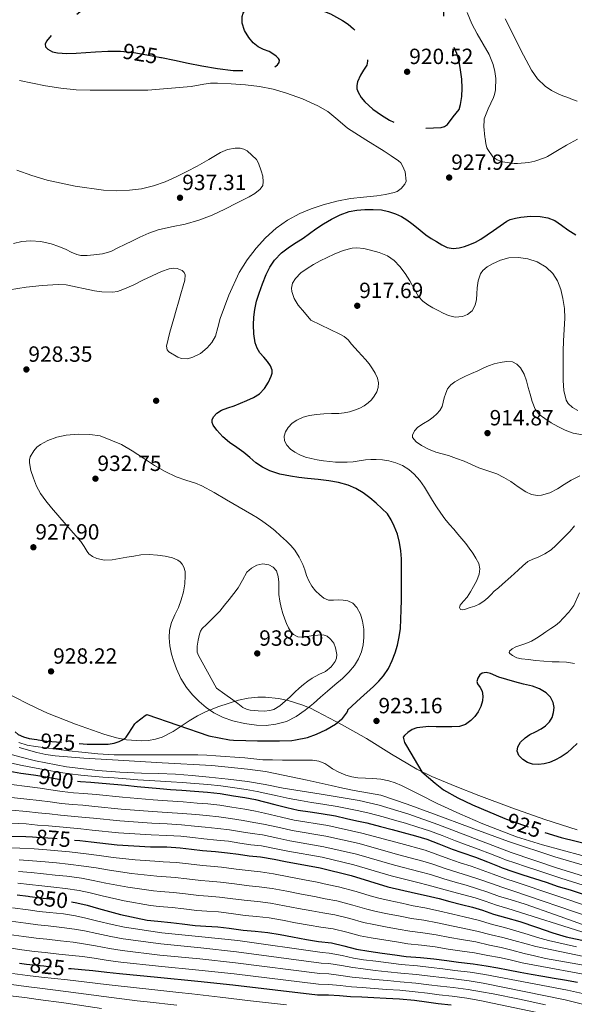
# Model space of a CAD drawing. Extents: x 559618 to 566467, y 747406 to 752095.
# Drawn here: x 561628 to 561899, y 747887 to 748367 of the extents above; entities that cross this region are included whole.
import ezdxf
from ezdxf.enums import TextEntityAlignment as Align

# ---------------------------------------------------------------- set-up
doc = ezdxf.new("R2010")
doc.units = 0
doc.header["$MEASUREMENT"] = 0
for name, pattern in [('DGN Style 2', [40.23712, 24.142272, -16.094848]), ('DGN Style 3', [56.331968, 40.23712, -16.094848]), ('DGN Style 5', [28.165984, 12.071136, -16.094848])]:
    doc.linetypes.add(name, pattern=pattern)
for name, color, linetype in [('Nivel 17', 7, 'Continuous'), ('Nivel 22', 7, 'Continuous'), ('Nivel 35', 7, 'Continuous'), ('Nivel 4', 7, 'Continuous'), ('Nivel 41', 7, 'Continuous'), ('Nivel 5', 7, 'Continuous'), ('Nivel 57', 7, 'Continuous'), ('Nivel 7', 7, 'Continuous')]:
    doc.layers.add(name, color=color, linetype=linetype)
doc.styles.add('Style-arial', font='arial.shx', dxfattribs={"bigfont": 'arialbig.shx'})
doc.styles.add('Style-ariali', font='ariali.shx', dxfattribs={"bigfont": 'arialibig.shx'})

# ---------------------------------------------------------------- blocks, each defined once
blk = doc.blocks.new('5PATER')
at = {"layer": 'Nivel 7', "linetype": 'Continuous', "lineweight": 0}
h = blk.add_hatch(color=53, dxfattribs=at)
edge = h.paths.add_edge_path()
edge.add_ellipse((0, 0), major_axis=(-1.1, -1.11), ratio=0.999422, start_angle=0, end_angle=360)
blk = doc.blocks.new('5PERFI_1')
at = {"layer": 'Nivel 17', "linetype": 'Continuous', "lineweight": 0}
h = blk.add_hatch(color=7, dxfattribs=at)
edge = h.paths.add_edge_path()
edge.add_arc((0, 0), 1.56, 315, 675)
blk = doc.blocks.new('5PERFI')
at = {"layer": 'Nivel 17', "color": 7, "linetype": 'Continuous', "lineweight": 0}
blk.add_blockref('5PERFI_1', (0, 0), dxfattribs=at)

msp = doc.modelspace()

# ---------------------------------------------------------------- linework, layer by layer
at = {"layer": 'Nivel 22', "color": 30, "linetype": 'DGN Style 2', "lineweight": 30, "elevation": 925, "flags": 128}
msp.add_lwpolyline([(561677.114, 748351.801), (561677.562, 748351.799), (561684.022, 748351.213), (561690.426, 748350.135), (561697.148, 748348.779), (561697.472, 748348.713)], dxfattribs=at)
at = {"layer": 'Nivel 22', "color": 30, "linetype": 'DGN Style 5', "lineweight": 30, "flags": 128}
for points, elevation in [([(561636.842, 748016.186), (561637.346, 748016.103), (561641.626, 748015.399), (561650.746, 748014.919), (561656.25, 748014.327), (561657.356, 748014.261)], 925), ([(561636.248, 747998.808), (561641.21, 747998.007), (561646.602, 747997.031), (561652.474, 747996.247), (561656.617, 747995.899)], 900), ([(561864.958, 747977.696), (561865.741, 747977.365), (561882.73, 747971.367), (561884.381, 747970.873)], 925), ([(561634.622, 747968.741), (561636.634, 747968.599), (561642.154, 747968.263), (561647.45, 747967.863), (561652.538, 747967.399), (561655.149, 747967.175)], 875), ([(561634.622, 747968.741), (561634.622, 747968.741)], 875), ([(561655.149, 747967.175), (561655.149, 747967.175)], 875), ([(561633.327, 747939.73), (561638.33, 747939.031), (561644.458, 747938.359), (561650.154, 747937.767), (561653.722, 747937.094)], 850), ([(561631.75, 747906.763), (561634.954, 747906.391), (561640.202, 747905.831), (561646.826, 747905.095), (561652.228, 747904.638)], 825)]:
    msp.add_lwpolyline(points, dxfattribs=dict(at, elevation=elevation))
at = {"layer": 'Nivel 35', "color": 92, "linetype": 'DGN Style 3', "lineweight": 0}
msp.add_polyline3d([(561621.719, 748039.14, 926.286), (561631.716, 748033.974, 928.605), (561636.819, 748031.508, 929.55), (561642.011, 748029.14, 930.066), (561655.569, 748023.678, 930.373), (561669.403, 748018.868, 930.29), (561675.629, 748017.098, 930.127), (561680.441, 748016.163, 929.938), (561687.672, 748015.622, 929.651), (561691.212, 748015.827, 929.546), (561694.651, 748016.404, 929.49), (561697.896, 748017.43, 929.595), (561703.245, 748020.196, 930.256), (561711.003, 748025.396, 931.687), (561715.011, 748027.865, 932.271), (561719.259, 748029.876, 932.562), (561725.555, 748032.273, 932.492), (561735.068, 748035.368, 931.767), (561739.817, 748036.402, 931.211), (561744.539, 748036.916, 930.578), (561748.166, 748036.935, 929.878), (561754.53, 748036.305, 933.009), (561758.51, 748035.477, 935), (561759.291, 748035.314, 935.305), (561766.368, 748033.061, 933.175), (561769.269, 748031.86, 930), (561769.859, 748031.615, 929.092), (561773.307, 748029.972, 923.666), (561785.534, 748023.471, 924.589), (561797.403, 748016.692, 925.65), (561809.622, 748009.099, 926.49), (561822.011, 748001.812, 927.122), (561829.39, 747998.225, 927.046), (561840.727, 747993.436, 926.322), (561852.219, 747988.98, 925.842), (561868.275, 747982.968, 926.123), (561884.443, 747977.172, 926.45), (561900.223, 747972.176, 926.336)], dxfattribs=at)
at = {"layer": 'Nivel 4', "color": 30, "linetype": 'DGN Style 3', "lineweight": 30, "elevation": 925, "flags": 128}
for points in [[(561589.45, 748514.423), (561586.066, 748515.185), (561582.682, 748515.399), (561579.896, 748515.332), (561577.114, 748514.567), (561574.452, 748512.907), (561572.122, 748510.983), (561569.663, 748508.841), (561567.306, 748506.615), (561565.312, 748503.971), (561563.242, 748501.383), (561560.397, 748499.207), (561557.338, 748497.335), (561554.008, 748495.404), (561550.538, 748493.815), (561547.515, 748492.809), (561544.49, 748491.815), (561541.271, 748490.74), (561538.058, 748489.639), (561537.181, 748488.978), (561536.387, 748487.301), (561536.376, 748486.478), (561536.714, 748485.863), (561539.472, 748483.825), (561542.586, 748482.135), (561546.618, 748480.464), (561550.602, 748478.727), (561554.2, 748476.903), (561557.77, 748475.015), (561561.671, 748472.863), (561564.061, 748471.36), (561569.563, 748468.003), (561575.066, 748464.647), (561578.215, 748462.288), (561581.178, 748459.655), (561584.212, 748456.876), (561587.034, 748453.815), (561589.101, 748450.373), (561590.474, 748446.567), (561591.335, 748442.886), (561591.45, 748439.207), (561590.722, 748435.683), (561589.306, 748432.231), (561587.621, 748429.129), (561585.402, 748426.519), (561582.664, 748424.371), (561579.866, 748422.343), (561576.93, 748420.389), (561573.978, 748418.327), (561571.575, 748415.897), (561570.754, 748414.534), (561570.426, 748413.223), (561570.757, 748412.074), (561572.237, 748410.416), (561574.266, 748409.031), (561576.081, 748408.473), (561578.865, 748408.892), (561581.498, 748410.007), (561585.548, 748412.036), (561589.626, 748414.007), (561593.966, 748415.877), (561598.346, 748417.671), (561602.794, 748419.262), (561607.322, 748420.663), (561613.428, 748422.147), (561619.61, 748423.127), (561625.455, 748423.457), (561631.306, 748423.063), (561637.134, 748422.003), (561642.89, 748420.439), (561648.955, 748418.295), (561654.762, 748415.415), (561657.113, 748413.828), (561660.2, 748411.023), (561663.034, 748407.751), (561665.312, 748404.635), (561668.041, 748399.761), (561669.994, 748394.631), (561670.523, 748392.015), (561670.447, 748387.923), (561669.306, 748383.975), (561666.812, 748379.315), (561665.251, 748377.227), (561663.402, 748375.367), (561659.846, 748372.443), (561656.202, 748369.687), (561652.81, 748367.324), (561649.418, 748364.951), (561646.496, 748362.379), (561643.786, 748359.527), (561641.506, 748356.787), (561640.86, 748355.318), (561641.066, 748354.007), (561642.114, 748352.859), (561644.333, 748351.576), (561646.826, 748350.967), (561651.349, 748350.737), (561655.866, 748350.855), (561660.585, 748351.22), (561665.306, 748351.559), (561671.433, 748351.831)], [(561836.89, 748316.119), (561839.772, 748319.787), (561842.654, 748323.456), (561843.21, 748325.863), (561843.862, 748329.836), (561844.154, 748333.815), (561843.941, 748338.287), (561843.322, 748342.759), (561842.56, 748346.805), (561841.45, 748350.759), (561839.89, 748354.348), (561838.298, 748357.911), (561837.311, 748360.687), (561836.41, 748363.511), (561835.591, 748366.565), (561835.13, 748369.655), (561835.351, 748372.573), (561835.77, 748375.495), (561835.97, 748377.543), (561835.61, 748379.591), (561835.016, 748380.391), (561833.748, 748381.131), (561832.314, 748381.479), (561829.965, 748381.624), (561827.658, 748381.255), (561825.072, 748380.402), (561822.522, 748379.447), (561819.99, 748378.227), (561817.434, 748377.079), (561814.007, 748376.622), (561810.57, 748377.223), (561806.895, 748378.389), (561803.226, 748379.575), (561799.786, 748380.703), (561796.346, 748381.831), (561793.377, 748382.749), (561790.41, 748383.687), (561782.96, 748386.92), (561777.674, 748389.974), (561762.522, 748400.583), (561750.84, 748409.305), (561739.642, 748418.663), (561734.426, 748423.919), (561729.722, 748429.783), (561727.308, 748433.848), (561725.674, 748438.183), (561725.069, 748442.43), (561725.313, 748444.578), (561726.01, 748446.599), (561727.831, 748449.789), (561729.994, 748452.743), (561732.082, 748455.155), (561734.186, 748457.591), (561735.956, 748459.867), (561737.226, 748462.183), (561737.153, 748463.196), (561735.908, 748464.662), (561734.106, 748465.879), (561732.69, 748466.316), (561730.537, 748466.011), (561728.442, 748465.335), (561725.807, 748464.382), (561723.146, 748463.511), (561719.447, 748463.038), (561715.754, 748463.335), (561712.801, 748464.365), (561709.834, 748465.431), (561707.319, 748465.994), (561704.778, 748466.311), (561701.4, 748466.3), (561698.026, 748466.023), (561695.123, 748465.638), (561692.234, 748465.175), (561688.706, 748464.327), (561685.162, 748463.543), (561681.638, 748463.34), (561678.106, 748463.447), (561674.075, 748463.665), (561670.058, 748464.215), (561665.783, 748465.416), (561661.626, 748466.983), (561657.4, 748468.688), (561653.37, 748470.791), (561648.766, 748474.039), (561644.41, 748477.575), (561641.02, 748480.506), (561637.626, 748483.431), (561634.108, 748486.33), (561630.538, 748489.175), (561626.073, 748492.337), (561621.322, 748495.063), (561617.897, 748496.179), (561614.458, 748497.255), (561609.487, 748499.873), (561604.666, 748502.791), (561601.494, 748504.958), (561598.442, 748507.271), (561596.171, 748509.582), (561593.898, 748511.943), (561591.804, 748513.385), (561589.45, 748514.423)], [(561697.472, 748348.713), (561703.866, 748347.415), (561710.538, 748346.047), (561717.21, 748344.679), (561724.793, 748343.377), (561732.442, 748342.503), (561737.383, 748342.35), (561742.33, 748342.439), (561746.775, 748342.214), (561748.993, 748342.394), (561751.21, 748343.207), (561754.005, 748345.194), (561754.914, 748346.323), (561755.098, 748347.399), (561754.647, 748348.216), (561753.361, 748349.434), (561751.802, 748350.615), (561750.017, 748351.67), (561747.278, 748352.721), (561744.666, 748353.991), (561742.193, 748355.991), (561740.026, 748358.471), (561738.052, 748361.911), (561736.938, 748365.479), (561736.893, 748368.764), (561737.389, 748370.433), (561739.651, 748373.749), (561741.971, 748375.636), (561744.682, 748376.759), (561748.644, 748377.458), (561754.668, 748377.493), (561760.57, 748376.519), (561770.33, 748373.779), (561779.914, 748370.039), (561785.794, 748366.881), (561788.519, 748364.972), (561791.162, 748362.727), (561793.134, 748360.583), (561795.4, 748357.041), (561797.114, 748353.175), (561798.017, 748349.11), (561797.979, 748347.052), (561797.562, 748345.111), (561796.08, 748342.64), (561794.458, 748340.167), (561793.155, 748336.85), (561792.792, 748335.152), (561792.826, 748333.511), (561793.348, 748331.794), (561794.784, 748329.347), (561796.73, 748327.095), (561800.603, 748323.579), (561804.762, 748320.599), (561808.676, 748318.253), (561812.826, 748316.343), (561817.092, 748315.104), (561821.434, 748314.439), (561825.774, 748314.277), (561830.122, 748314.487), (561833.837, 748314.681), (561835.553, 748315.117), (561836.89, 748316.119)], [(561671.433, 748351.831), (561677.114, 748351.801)]]:
    msp.add_lwpolyline(points, dxfattribs=at)
at = {"layer": 'Nivel 4', "color": 30, "linetype": 'Continuous', "lineweight": 30, "flags": 128}
for points, elevation in [([(561744.122, 748207.082), (561743.21, 748209.671), (561742.498, 748214.077), (561742.346, 748218.487), (561742.504, 748222.216), (561742.986, 748225.943), (561743.918, 748229.958), (561745.082, 748233.895), (561746.688, 748238.453), (561748.506, 748242.935), (561750.3, 748246.609), (561752.602, 748250.023), (561756.011, 748253.56), (561759.882, 748256.519), (561763.249, 748258.59), (561766.586, 748260.679), (561769.653, 748262.953), (561772.73, 748265.223), (561776.509, 748267.658), (561780.41, 748269.927), (561784.575, 748272.046), (561788.986, 748273.639), (561792.829, 748274.34), (561796.698, 748274.615), (561800.699, 748274.72), (561804.698, 748274.471), (561808.23, 748273.734), (561811.658, 748272.503), (561814.521, 748271.195), (561817.178, 748269.575), (561819.517, 748267.802), (561821.818, 748265.991), (561826.426, 748262.231), (561828.968, 748260.556), (561831.594, 748258.999), (561834.114, 748257.506), (561836.73, 748256.151), (561839.631, 748255.595), (561842.602, 748255.975), (561845.226, 748256.632), (561847.802, 748257.543), (561850.609, 748258.756), (561853.258, 748260.215), (561856.347, 748262.325), (561859.418, 748264.455), (561862.638, 748266.749), (561865.898, 748269.031), (561867.474, 748269.834), (561870.062, 748270.499), (561872.73, 748270.887), (561877.442, 748271.33), (561882.154, 748271.223), (561885.808, 748270.639), (561889.306, 748269.271), (561892.508, 748266.977), (561895.61, 748264.679), (561899.543, 748262.386)], 925), ([(561657.356, 748014.261), (561661.338, 748014.023), (561666.362, 748013.991), (561671.594, 748014.055), (561674.474, 748014.487), (561676.97, 748015.255), (561678.554, 748016.007), (561679.93, 748016.983), (561680.378, 748017.463), (561681.322, 748018.807), (561681.626, 748019.383), (561684.57, 748023.831), (561685.354, 748024.631), (561689.53, 748028.023), (561690.314, 748028.375), (561720.618, 748018.023), (561730.746, 748016.039), (561732.666, 748015.959), (561738.602, 748015.687), (561744.346, 748015.655), (561749.354, 748015.639), (561755.05, 748015.575), (561761.13, 748015.735), (561762.906, 748016.039), (561768.682, 748017.255), (561773.082, 748018.807), (561777.61, 748020.999), (561782.378, 748023.767), (561785.354, 748026.087), (561785.802, 748026.551), (561787.738, 748029.143), (561788.298, 748030.263), (561788.41, 748030.759), (561794.618, 748036.439), (561800.826, 748042.119), (561803.398, 748044.639), (561805.802, 748047.351), (561808.151, 748050.877), (561809.994, 748054.711), (561811.493, 748058.441), (561812.634, 748062.279), (561813.462, 748066.333), (561813.962, 748070.423), (561814.244, 748074.949), (561814.426, 748079.479), (561814.549, 748084.191), (561814.602, 748088.903), (561814.579, 748092.775), (561814.554, 748096.647), (561814.538, 748100.463), (561814.522, 748104.279), (561814.247, 748108.273), (561813.61, 748112.247), (561812.533, 748116.313), (561811.018, 748120.263), (561809.561, 748123.369), (561807.642, 748126.199), (561805.014, 748128.925), (561802.202, 748131.431), (561799.066, 748134.064), (561795.786, 748136.535), (561792.261, 748138.623), (561788.474, 748140.183), (561783.866, 748141.529), (561779.178, 748142.391), (561773.937, 748142.943), (561768.698, 748143.495), (561764.52, 748144.022), (561760.346, 748144.599), (561755.273, 748145.586), (561750.314, 748147.175), (561746.789, 748148.96), (561743.562, 748151.223), (561740.59, 748153.745), (561737.626, 748156.247), (561734.177, 748158.661), (561730.698, 748161.063), (561727.452, 748163.859), (561724.442, 748167.031), (561722.694, 748169.529), (561722.217, 748170.87), (561722.234, 748172.119), (561722.871, 748173.498), (561724.58, 748175.413), (561726.778, 748176.775), (561729.847, 748177.914), (561732.906, 748179.015), (561736.037, 748180.252), (561739.162, 748181.511), (561742.314, 748182.966), (561745.322, 748184.807), (561747.783, 748187.382), (561749.658, 748190.551), (561751.045, 748193.444), (561751.424, 748194.904), (561751.434, 748196.327), (561750.637, 748198.491), (561749.274, 748200.567), (561747.352, 748202.632), (561745.498, 748204.695), (561744.122, 748207.082)], 925), ([(561900.17, 748014.295), (561897.716, 748012.01), (561895.258, 748009.767), (561892.36, 748007.827), (561889.274, 748006.135), (561886.712, 748005.076), (561884.074, 748004.327), (561881.269, 748004.012), (561878.442, 748004.279), (561875.944, 748005.033), (561873.594, 748006.535), (561871.773, 748008.44), (561870.842, 748010.519), (561871.197, 748012.728), (561872.554, 748014.871), (561874.733, 748017.017), (561877.13, 748018.711), (561879.829, 748020.043), (561882.522, 748021.383), (561884.696, 748022.924), (561886.634, 748024.871), (561887.936, 748027.038), (561888.666, 748029.367), (561888.88, 748031.822), (561888.378, 748034.279), (561887.084, 748036.885), (561885.066, 748039.015), (561881.813, 748040.972), (561878.362, 748042.231), (561874.064, 748043.244), (561869.786, 748044.295), (561865.863, 748045.483), (561861.946, 748046.695), (561857.893, 748048.426), (561855.848, 748048.938), (561853.818, 748048.551), (561852.772, 748047.8), (561851.658, 748046.231), (561851.194, 748044.567), (561851.532, 748043.393), (561852.885, 748041.633), (561853.882, 748039.815), (561854.163, 748037.455), (561853.978, 748035.031), (561853.121, 748032.378), (561851.866, 748029.815), (561850.332, 748027.489), (561848.394, 748025.447), (561845.764, 748023.564)], 925), ([(561835.178, 748022.423), (561831.49, 748022.475), (561827.802, 748022.519), (561824.932, 748022.341), (561822.074, 748021.879), (561819.722, 748021.072), (561817.53, 748019.591), (561815.921, 748018.157), (561815.403, 748017.382), (561815.99, 748014.84), (561816.938, 748013.143), (561820.65, 748006.847), (561824.362, 748000.551), (561827.618, 747997.743), (561830.874, 747994.935), (561835.075, 747991.765), (561841.952, 747987.816), (561849.162, 747984.375), (561864.958, 747977.696)], 925), ([(561845.764, 748023.564), (561842.842, 748022.647), (561839.01, 748022.458), (561835.178, 748022.423)], 925), ([(561626.17, 748019.927), (561627.745, 748018.696), (561630.32, 748017.473), (561633.066, 748016.807), (561636.842, 748016.186)], 925), ([(561623.626, 748000.759), (561628.986, 747999.863), (561635.066, 747998.999), (561636.248, 747998.808)], 900), ([(561656.617, 747995.899), (561657.994, 747995.783), (561663.13, 747995.431), (561668.65, 747994.919), (561674.266, 747994.471), (561679.978, 747993.911), (561685.722, 747993.287), (561691.274, 747992.791), (561696.65, 747992.311), (561701.93, 747991.815), (561707.418, 747991.495), (561713.546, 747991.047), (561719.946, 747990.647), (561726.09, 747989.927), (561732.65, 747988.855), (561738.218, 747987.927), (561743.338, 747986.951), (561752.778, 747984.567), (561758.698, 747983.143), (561764.154, 747981.847), (561769.946, 747980.951), (561775.418, 747980.135), (561782.298, 747978.951), (561787.786, 747977.735), (561792.682, 747976.631), (561797.706, 747975.575), (561804.266, 747973.751), (561810.042, 747972.327), (561815.29, 747970.919), (561821.306, 747969.271), (561826.906, 747967.607), (561832.794, 747965.367), (561839.162, 747962.711), (561843.93, 747961.095), (561850.602, 747958.823), (561856.458, 747956.535), (561862.154, 747954.295), (561863.562, 747953.719), (561868.858, 747951.895), (561873.738, 747950.295), (561879.29, 747948.503), (561884.97, 747946.615), (561890.826, 747944.615), (561896.794, 747942.903), (561907.386, 747939.415)], 900), ([(561624.41, 747969.159), (561631.418, 747968.967), (561634.622, 747968.741)], 875), ([(561884.381, 747970.873), (561892.361, 747968.488), (561906.919, 747964.916)], 925), ([(561655.149, 747967.175), (561657.754, 747966.951), (561663.178, 747966.359), (561675.946, 747964.903), (561692.186, 747963.991), (561700.058, 747963.863), (561706.682, 747963.463), (561712.186, 747962.775), (561717.578, 747962.167), (561723.898, 747961.575), (561729.674, 747961.031), (561735.002, 747960.279), (561740.234, 747959.527), (561745.722, 747959.015), (561752.474, 747957.863), (561757.994, 747956.711), (561774.858, 747953.655), (561789.93, 747949.895), (561807.85, 747944.471), (561821.274, 747941.351), (561826.474, 747940.199), (561832.874, 747938.663), (561838.042, 747937.255), (561843.77, 747935.831), (561849.194, 747934.439), (561854.01, 747933.015), (561859.386, 747931.143), (561865.162, 747929.543), (561872.266, 747927.463), (561880.306, 747924.719), (561888.346, 747921.975), (561894.793, 747920.033), (561904.686, 747917.915)], 875), ([(561627.146, 747940.535), (561632.49, 747939.847), (561633.327, 747939.73)], 850), ([(561653.722, 747937.094), (561656.266, 747936.615), (561661.29, 747935.415), (561666.81, 747933.815), (561677.626, 747930.919), (561690.602, 747928.135), (561695.69, 747927.655), (561702.01, 747927.031), (561707.578, 747926.423), (561713.93, 747925.639), (561719.146, 747925.239), (561724.922, 747924.871), (561730.554, 747924.199), (561737.274, 747923.287), (561743.21, 747922.759), (561749.338, 747922.167), (561755.386, 747921.239), (561761.338, 747919.975), (561768.138, 747918.711), (561774.138, 747917.799), (561780.442, 747917.031), (561786.41, 747915.687), (561792.65, 747914.103), (561798.602, 747912.999), (561805.098, 747912.135), (561811.226, 747911.287), (561816.81, 747910.519), (561823.802, 747909.911), (561830.33, 747909.271), (561836.618, 747908.455), (561842.314, 747907.735), (561849.466, 747906.919), (561855.818, 747905.927), (561861.514, 747904.999), (561866.458, 747904.007), (561872.346, 747902.743), (561877.77, 747901.815), (561883.338, 747900.919), (561888.874, 747899.943), (561894.042, 747899.031), (561900.266, 747897.927)], 850), ([(561628.346, 747907.159), (561631.75, 747906.763)], 825), ([(561652.228, 747904.638), (561653.45, 747904.535), (561658.538, 747904.119), (561664.058, 747903.543), (561670.826, 747902.759), (561677.13, 747902.103), (561695.626, 747900.327), (561715.178, 747898.487), (561732.378, 747896.647), (561773.514, 747891.831), (561779.018, 747891.783), (561784.33, 747891.431), (561789.738, 747891.015), (561795.146, 747890.743), (561801.002, 747890.423), (561807.114, 747890.055), (561813.514, 747889.735), (561820.826, 747889.111), (561826.666, 747888.295), (561832.378, 747887.511), (561838.794, 747886.855)], 825)]:
    msp.add_lwpolyline(points, dxfattribs=dict(at, elevation=elevation))
at = {"layer": 'Nivel 5', "color": 30, "linetype": 'Continuous', "lineweight": 0, "flags": 128}
for points, elevation in [([(561846.49, 748370.679), (561848.746, 748365.239), (561851.354, 748360.279), (561854.314, 748355.351), (561857.226, 748350.167), (561859.178, 748345.367), (561860.026, 748341.975), (561860.442, 748338.519), (561860.394, 748333.143), (561860.218, 748331.959), (561859.738, 748330.263), (561859.29, 748329.223), (561856.714, 748323.815), (561854.89, 748318.935), (561854.778, 748318.215), (561854.698, 748315.207), (561855.13, 748309.911), (561855.306, 748309.207), (561855.594, 748306.759), (561856.17, 748304.743), (561856.554, 748303.943), (561859.098, 748300.295), (561859.626, 748299.863), (561861.178, 748298.903), (561863.002, 748298.151), (561863.818, 748297.927), (561869.45, 748297.095), (561871.13, 748297.063), (561876.554, 748297.495), (561879.578, 748298.151), (561884.762, 748300.007), (561885.674, 748300.487), (561890.634, 748303.383), (561894.954, 748306.103), (561900.33, 748308.951)], 930), ([(561865.095, 748367.648), (561867.738, 748362.295), (561872.656, 748352.412), (561877.818, 748342.631), (561880.745, 748338.386), (561884.522, 748334.775), (561887.57, 748332.68), (561890.842, 748331.079), (561893.185, 748330.155), (561895.53, 748329.239), (561897.866, 748328.335), (561900.202, 748327.431)], 935), ([(561709.034, 748242.839), (561708.837, 748240.167), (561708.106, 748237.511), (561707.011, 748233.483), (561705.882, 748229.463), (561704.71, 748225.51), (561703.53, 748221.559), (561701.525, 748214.791), (561699.914, 748208.007), (561700.242, 748206.294), (561701.175, 748205.182), (561705.418, 748202.631), (561707.269, 748202.004), (561710.145, 748201.902), (561712.874, 748202.647), (561716.492, 748204.53), (561719.77, 748207.159), (561722.133, 748209.851), (561723.818, 748212.871), (561725.015, 748217.204), (561726.154, 748221.527), (561730.385, 748232.913), (561735.45, 748244.023), (561739.234, 748250.087), (561743.642, 748255.735), (561748.289, 748260.914), (561753.45, 748265.591), (561758.981, 748269.467), (561764.922, 748272.631), (561770.551, 748275.013), (561776.33, 748276.951), (561782.962, 748278.711), (561789.674, 748280.023), (561796.069, 748280.739), (561802.474, 748281.367), (561806.687, 748281.985), (561810.874, 748282.871), (561812.413, 748283.455), (561814.42, 748284.92), (561816.074, 748286.935), (561816.739, 748288.415), (561816.346, 748293.095), (561815.055, 748296.017), (561814.174, 748297.343), (561813.034, 748298.423), (561809.562, 748300.79), (561806.058, 748303.063), (561797.161, 748308.696), (561788.282, 748314.343), (561783.427, 748318.346), (561778.538, 748322.375), (561773.777, 748325.163), (561766.306, 748328.59), (561758.522, 748331.367), (561751.946, 748333.299), (561745.258, 748334.679), (561738.401, 748335.484), (561731.53, 748335.927), (561724.799, 748336.236), (561721.441, 748336.175), (561718.122, 748335.767), (561712.002, 748334.591), (561690.826, 748332.791), (561680.218, 748332.791), (561669.61, 748332.791), (561662.778, 748332.861), (561655.946, 748333.063), (561648.438, 748333.79), (561640.97, 748335.015), (561628.319, 748337.566)], 930), ([(561625.354, 748258.039), (561629.525, 748258.978), (561633.706, 748259.335), (561638.736, 748259.1), (561643.754, 748257.975), (561647.432, 748256.609), (561650.986, 748255.127), (561653.56, 748253.88), (561656.186, 748252.695), (561658.224, 748252.213), (561661.378, 748252.157), (561664.522, 748252.487), (561668.758, 748253.025), (561672.842, 748254.231), (561676.283, 748255.948), (561679.69, 748257.671), (561683.34, 748259.433), (561687.002, 748261.175), (561691.393, 748263.083), (561695.898, 748264.711), (561702.448, 748266.212), (561709.034, 748267.575), (561715.658, 748269.532), (561722.154, 748271.911), (561728.376, 748274.833), (561734.49, 748277.975), (561740.212, 748280.879), (561742.981, 748282.538), (561745.658, 748284.551), (561746.875, 748286.417), (561747.146, 748288.125), (561746.865, 748290.87), (561746.186, 748293.447), (561744.826, 748297.172), (561743.822, 748298.959), (561739.348, 748303.297), (561737.692, 748304.105), (561735.946, 748304.519), (561733.507, 748304.569), (561729.753, 748303.899), (561726.218, 748302.439), (561720.544, 748299.061), (561714.874, 748295.751), (561709.808, 748293.107), (561704.682, 748290.551), (561699.249, 748288.168), (561693.626, 748286.167), (561687.812, 748284.773), (561681.914, 748284.039), (561675.552, 748283.746), (561669.194, 748284.055), (561655.432, 748285.971), (561641.818, 748289.015), (561634.323, 748291.271), (561626.954, 748293.863)], 935), ([(561770.314, 748220.695), (561767.202, 748224.367), (561764.09, 748228.039), (561762.187, 748231.215), (561761.098, 748234.695), (561760.955, 748236.286), (561761.446, 748238.758), (561762.778, 748241.079), (561765.53, 748243.791), (561768.554, 748245.879), (561771.658, 748247.804), (561774.826, 748249.607), (561778.23, 748251.302), (561781.706, 748252.887), (561786.052, 748254.612), (561790.506, 748255.783), (561792.721, 748255.955), (561796.1, 748255.604), (561799.466, 748254.887), (561803.688, 748253.776), (561807.738, 748252.039), (561811.012, 748249.75), (561813.722, 748246.887), (561816.238, 748243.413), (561818.57, 748239.847), (561820.679, 748236.023), (561822.89, 748232.231), (561824.905, 748229.987), (561827.338, 748228.199), (561829.82, 748226.765), (561832.346, 748225.415), (561834.871, 748224.152), (561837.434, 748222.983), (561840.762, 748222.221), (561844.186, 748222.471), (561846.742, 748223.417), (561848.922, 748225.319), (561850.385, 748227.947), (561851.034, 748230.727), (561851.213, 748233.583), (561851.37, 748236.439), (561851.874, 748239.891), (561853.05, 748243.255), (561854.169, 748244.839), (561856.326, 748246.645), (561858.842, 748248.119), (561862.821, 748249.963), (561866.922, 748251.079), (561871.493, 748251.327), (561876.074, 748250.631), (561880.732, 748249.066), (561885.066, 748246.487), (561888.259, 748243.464), (561890.57, 748239.831), (561892.223, 748235.609), (561893.242, 748231.255), (561893.939, 748226.443), (561894.17, 748221.623), (561893.811, 748216.098), (561893.482, 748210.567), (561893.389, 748205.631), (561893.322, 748200.695), (561893.322, 748196.007), (561893.37, 748191.319), (561893.615, 748186.472), (561894.778, 748181.671), (561895.735, 748180.015), (561897.85, 748178.12), (561900.426, 748176.711)], 920), ([(561623.392, 748235.507), (561631.61, 748236.759), (561639.354, 748237.619), (561647.098, 748238.135), (561651.056, 748237.995), (561664.945, 748235.026), (561668.409, 748234.455), (561673.586, 748234.342), (561676.163, 748234.758), (561678.73, 748235.575), (561683.718, 748237.814), (561688.49, 748240.135), (561693.05, 748242.319), (561697.61, 748244.503), (561701.333, 748245.775), (561703.275, 748246.029), (561705.178, 748245.943), (561707.623, 748244.906), (561708.565, 748243.97), (561709.034, 748242.839)], 930), ([(561876.122, 748102.999), (561873.719, 748100.881), (561871.338, 748098.743), (561869.562, 748097.151), (561867.786, 748095.559), (561863.754, 748091.911), (561861.76, 748090.2), (561859.754, 748088.503), (561858.176, 748086.919), (561856.618, 748085.303), (561854.643, 748083.653), (561852.458, 748082.263), (561850.276, 748081.338), (561848.042, 748080.599), (561845.686, 748079.766), (561844.492, 748079.543), (561843.338, 748079.655), (561842.821, 748080.544), (561843.066, 748081.687), (561844.8, 748083.64), (561846.522, 748085.671), (561848.128, 748088.186), (561849.674, 748090.775), (561851.198, 748093.737), (561852.426, 748096.791), (561852.774, 748099.434), (561852.138, 748102.055), (561850.801, 748104.661), (561849.242, 748107.127), (561847.56, 748109.536), (561845.802, 748111.879), (561843.947, 748114.142), (561842.058, 748116.375), (561839.952, 748118.74), (561837.85, 748121.111), (561835.665, 748123.814), (561833.626, 748126.631), (561831.602, 748129.708), (561829.642, 748132.823), (561827.713, 748136.067), (561825.786, 748139.319), (561823.429, 748142.563), (561820.714, 748145.575), (561818.068, 748147.931), (561815.05, 748149.815), (561811.804, 748151.175), (561808.426, 748152.039), (561805.335, 748152.526), (561802.234, 748152.743), (561799.576, 748152.715), (561796.922, 748152.535), (561793.94, 748152.099), (561790.954, 748151.671), (561788.01, 748151.447), (561785.066, 748151.399), (561782.289, 748151.534), (561779.514, 748151.783), (561776.436, 748152.159), (561773.37, 748152.615), (561770.498, 748153.186), (561767.658, 748153.943), (561765.032, 748154.986), (561762.522, 748156.359), (561760.398, 748157.824), (561758.554, 748159.799), (561757.479, 748161.92), (561757.29, 748164.071), (561757.952, 748166.282), (561759.29, 748168.423), (561761.219, 748170.489), (561763.466, 748172.007), (561766.512, 748173.349), (561769.674, 748174.199), (561773.163, 748174.738), (561776.666, 748175.079), (561780.323, 748175.145), (561783.978, 748175.239), (561786.572, 748175.571), (561789.146, 748176.087), (561791.678, 748176.782), (561794.138, 748177.735), (561796.294, 748178.933), (561798.282, 748180.423), (561799.88, 748181.932), (561801.274, 748183.671), (561802.443, 748185.746), (561803.162, 748187.943), (561803.374, 748190.208), (561802.89, 748192.439), (561801.74, 748194.814), (561800.346, 748197.047), (561798.713, 748199.353), (561796.954, 748201.543), (561795.16, 748203.448), (561793.37, 748205.351), (561791.728, 748207.204), (561790.09, 748209.063), (561788.458, 748211.044), (561786.554, 748212.679), (561784.426, 748213.823), (561770.314, 748220.695)], 920), ([(561901.373, 748144.786), (561897.146, 748142.679), (561893.878, 748140.572), (561890.586, 748138.391), (561886.755, 748136.556), (561882.81, 748135.431), (561880.896, 748135.297), (561877.95, 748135.776), (561875.13, 748136.967), (561871.422, 748139.51), (561867.818, 748142.023), (561864.444, 748143.969), (561860.954, 748145.703), (561856.561, 748147.233), (561852.17, 748148.743), (561848.606, 748150.316), (561845.034, 748151.879), (561841.284, 748153.337), (561837.498, 748154.695), (561834.42, 748155.564), (561831.322, 748156.391), (561827.71, 748157.797), (561824.202, 748159.623), (561821.717, 748161.374), (561819.962, 748163.479), (561819.822, 748164.701), (561820.792, 748166.771), (561822.458, 748168.535), (561825.287, 748170.27), (561828.058, 748171.927), (561829.93, 748173.419), (561831.722, 748175.047), (561833.187, 748176.687), (561834.266, 748178.567), (561834.858, 748180.688), (561835.37, 748182.823), (561836.08, 748185.065), (561837.002, 748187.255), (561838.497, 748189.206), (561840.474, 748190.679), (561843.057, 748192.146), (561845.706, 748193.447), (561848.684, 748194.75), (561851.658, 748196.055), (561854.262, 748197.277), (561856.874, 748198.503), (561859.707, 748199.45), (561862.618, 748200.119), (561865.634, 748200.574), (561868.666, 748200.327), (561870.82, 748199.28), (561872.506, 748197.463), (561874.249, 748194.35), (561875.45, 748191.095), (561876.31, 748187.887), (561877.162, 748184.679), (561878.26, 748180.967), (561879.69, 748177.335), (561881.709, 748174.744), (561884.362, 748172.711), (561887.47, 748170.679), (561890.698, 748168.871), (561894.34, 748167.062), (561898.138, 748165.687), (561902.767, 748164.715)], 915), ([(561743.77, 748023.223), (561748.52, 748023.135), (561753.274, 748023.703), (561758.426, 748025.069), (561763.226, 748027.415), (561767.595, 748030.488), (561771.674, 748033.831), (561775.033, 748036.843), (561778.394, 748039.847), (561782.045, 748042.953), (561785.706, 748046.055), (561788.781, 748049.074), (561791.594, 748052.407), (561793.626, 748055.537), (561795.082, 748058.999), (561795.909, 748062.484), (561796.234, 748065.991), (561796.149, 748069.997), (561795.578, 748074.007), (561794.564, 748077.403), (561792.746, 748080.583), (561790.767, 748082.654), (561788.314, 748083.879), (561786.013, 748084.261), (561783.706, 748084.391), (561781.321, 748084.22), (561778.938, 748084.231), (561776.713, 748085.226), (561774.746, 748086.823), (561772.631, 748088.785), (561770.858, 748090.999), (561769.421, 748093.582), (561768.234, 748096.263), (561767.337, 748098.94), (561766.41, 748101.607), (561764.645, 748105.167), (561762.458, 748108.503), (561760.541, 748110.857), (561758.442, 748113.031), (561755.623, 748115.63), (561752.714, 748118.119), (561749.908, 748120.372), (561747.002, 748122.487), (561744.281, 748124.253), (561741.514, 748125.943), (561735.368, 748129.561), (561729.21, 748133.159), (561723.219, 748136.618), (561717.178, 748139.991), (561714.175, 748141.306), (561709.433, 748142.736), (561704.762, 748144.359), (561699.379, 748146.932), (561694.154, 748149.815), (561688.684, 748153.359), (561683.242, 748156.951), (561678, 748160.085), (561667.642, 748164.343), (561662.682, 748164.951), (561656.843, 748165.115), (561651.002, 748164.615), (561646.531, 748163.603), (561642.17, 748161.975), (561638.479, 748160.037), (561636.831, 748158.731), (561635.274, 748157.031), (561633.586, 748154.119), (561633.207, 748152.631), (561633.178, 748151.127), (561633.881, 748147.376), (561635.114, 748143.639), (561636.605, 748139.822), (561638.49, 748136.247), (561641.139, 748132.589), (561643.994, 748129.127), (561651.138, 748120.983), (561658.282, 748112.839), (561659.778, 748110.335), (561661.274, 748107.831), (561662.171, 748106.702), (561663.964, 748105.413), (561666.058, 748104.535), (561669.75, 748103.729), (561673.434, 748103.831), (561677.05, 748104.463), (561680.666, 748105.095), (561684.073, 748105.678), (561687.482, 748106.247), (561691.542, 748106.435), (561695.626, 748106.151), (561699.252, 748105.665), (561702.842, 748104.791), (561705.476, 748103.751), (561706.641, 748102.922), (561707.674, 748101.767), (561708.461, 748100.351), (561708.998, 748098.189), (561709.066, 748095.991), (561708.872, 748092.133), (561708.25, 748088.295), (561707.151, 748084.402)], 930), ([(561898.788, 748120.456), (561896.698, 748117.767), (561894.381, 748115.402), (561892.026, 748113.079), (561889.773, 748110.826), (561887.434, 748108.647), (561884.383, 748106.744), (561881.098, 748105.223), (561878.516, 748104.254), (561876.122, 748102.999)], 920), ([(561724.426, 748041.223), (561719.97, 748049.191), (561715.514, 748057.159), (561714.915, 748058.901), (561714.897, 748061.768), (561715.37, 748064.631), (561716.01, 748067.662), (561716.568, 748069.089), (561717.434, 748070.343), (561719.489, 748072.4), (561721.546, 748074.407), (561723.745, 748076.623), (561725.898, 748078.887), (561728.256, 748081.687), (561730.538, 748084.551), (561732.771, 748087.379), (561734.97, 748090.231), (561737.073, 748093.953), (561739.194, 748097.767), (561741.388, 748099.842), (561744.042, 748101.287), (561746.905, 748101.921), (561749.802, 748101.431), (561751.983, 748100.306), (561753.594, 748098.455), (561754.461, 748095.701), (561754.73, 748092.903), (561754.728, 748089.915), (561754.81, 748086.935), (561755.251, 748083.731), (561755.898, 748080.551), (561756.673, 748077.707), (561757.578, 748074.903), (561758.403, 748072.799), (561759.37, 748070.743), (561760.393, 748069.004), (561761.882, 748067.495), (561763.97, 748066.374), (561766.154, 748066.119), (561768.704, 748066.485), (561771.258, 748066.887), (561773.784, 748067.158), (561776.314, 748067.255), (561778.212, 748066.64), (561779.914, 748065.239), (561781.468, 748063.222), (561782.426, 748061.015), (561783.018, 748057.65), (561782.834, 748055.941), (561782.218, 748054.343), (561780.175, 748051.604), (561777.53, 748049.479), (561774.216, 748047.868), (561770.986, 748046.215), (561768.831, 748044.715), (561766.762, 748043.095), (561764.611, 748041.206), (561762.49, 748039.287), (561760.191, 748037.095), (561757.898, 748034.887), (561755.256, 748032.704), (561752.218, 748030.935), (561750.36, 748030.308), (561747.507, 748030.016), (561744.666, 748030.167), (561740.831, 748030.575), (561738.97, 748031.059), (561737.258, 748031.927), (561734.752, 748033.751), (561732.298, 748035.575), (561728.362, 748038.399), (561724.426, 748041.223)], 935), ([(561898.79, 748053.245), (561894.874, 748054.023), (561891.432, 748054.046), (561887.994, 748054.087), (561883.938, 748054.435), (561879.882, 748054.807), (561876.424, 748055.174), (561872.97, 748055.591), (561870.742, 748056.104), (561868.586, 748057.127), (561867.395, 748058.151), (561867.053, 748058.737), (561867.098, 748059.239), (561868.431, 748060.466), (561870.234, 748061.447), (561872.708, 748062.273), (561875.146, 748063.095), (561877.832, 748064.26), (561880.394, 748065.655), (561882.635, 748067.165), (561884.874, 748068.679), (561887.259, 748070.293), (561889.642, 748071.911), (561891.584, 748073.538), (561893.37, 748075.367), (561896.122, 748078.337), (561898.506, 748081.591), (561901.35, 748087.723)], 920), ([(561707.151, 748084.402), (561705.834, 748080.599), (561704.076, 748077.02), (561702.346, 748073.335), (561701.468, 748069.591), (561701.29, 748065.847), (561701.623, 748061.855), (561702.426, 748057.863), (561703.54, 748054.24), (561704.89, 748050.727), (561707.025, 748046.071), (561709.642, 748041.655), (561712.579, 748038.06), (561715.898, 748034.807), (561719.311, 748031.845), (561723.018, 748029.239), (561727.543, 748026.958), (561732.33, 748025.303), (561738.03, 748023.972), (561743.77, 748023.223)], 930), ([(561628.026, 748014.711), (561632.049, 748013.495), (561636.186, 748012.823), (561641.182, 748012.127), (561646.186, 748011.495), (561652.44, 748010.791), (561658.698, 748010.119), (561666.544, 748009.314), (561674.41, 748008.775), (561678.17, 748008.704), (561681.93, 748008.711), (561684.978, 748008.725), (561688.026, 748008.743), (561690.818, 748008.772), (561693.61, 748008.791), (561698.226, 748008.791), (561702.842, 748008.791), (561706.818, 748008.791), (561710.794, 748008.791), (561715.196, 748008.751), (561719.594, 748008.567), (561724.043, 748008.258), (561728.49, 748007.943), (561733.362, 748007.615), (561738.234, 748007.287), (561742.544, 748006.821), (561746.858, 748006.407), (561751.714, 748006.274), (561756.57, 748006.247), (561761.218, 748006.247), (561765.866, 748006.247), (561768.538, 748006.243), (561771.21, 748006.231), (561774.282, 748005.752), (561777.226, 748004.551), (561779.083, 748003.3), (561780.89, 748002.023), (561784.05, 748000.313), (561787.37, 747998.887), (561790.295, 747998.076), (561793.274, 747997.623), (561796.907, 747997.461), (561800.538, 747997.303), (561804.483, 747996.84), (561808.394, 747996.071), (561811.509, 747995.106), (561814.506, 747993.847), (561823.235, 747989.473), (561831.946, 747985.095), (561842.969, 747979.967), (561854.138, 747975.079), (561870.644, 747968.819), (561883.229, 747964.839), (561902.365, 747959.661)], 920), ([(561628.138, 748012.391), (561636.82, 748009.891), (561641.211, 748008.949), (561645.658, 748008.343), (561659.629, 748007.213), (561673.61, 748006.279), (561697.868, 748004.947), (561722.122, 748003.527), (561739.536, 748001.845), (561748.19, 748000.572), (561756.778, 747998.935), (561768.55, 747996.387), (561780.314, 747993.815), (561785.914, 747992.583), (561791.514, 747991.351), (561797.969, 747990.298), (561804.378, 747989.031), (561817.345, 747984.75), (561830.154, 747980.039), (561848.424, 747973.217), (561866.73, 747966.487), (561889.251, 747959.028), (561912.026, 747952.375)], 915), ([(561620.746, 748009.959), (561628.424, 748007.736), (561636.186, 748005.831), (561651.303, 748002.981), (561666.538, 748001.095), (561677.166, 748000.344), (561687.802, 747999.815), (561696.044, 747999.624), (561704.282, 747999.351), (561712.528, 747998.711), (561720.762, 747997.911), (561730.113, 747996.97), (561739.434, 747995.783), (561748.141, 747994.233), (561756.826, 747992.583), (561775.402, 747989.637), (561793.962, 747986.519), (561803.711, 747984.234), (561818.068, 747979.794), (561832.25, 747974.759)], 910), ([(561624.438, 748004.707), (561629.607, 748003.578), (561635.554, 748002.433), (561641.749, 748001.344), (561647.201, 748000.337), (561652.907, 747999.488), (561658.259, 747998.935), (561663.337, 747998.449), (561668.927, 747997.913), (561674.507, 747997.493), (561680.285, 747997.043), (561686.081, 747996.585), (561691.583, 747996.255), (561696.975, 747995.947), (561702.287, 747995.61), (561707.639, 747995.284), (561713.821, 747994.803), (561720.174, 747994.297), (561726.521, 747993.607), (561733.273, 747992.671), (561738.871, 747991.847), (561744.088, 747990.886), (561753.837, 747988.759), (561759.757, 747987.547), (561765.25, 747986.46), (561770.667, 747985.613), (561776.109, 747984.769), (561783.095, 747983.581), (561788.835, 747982.469), (561793.773, 747981.469), (561798.715, 747980.372), (561805.586, 747978.499), (561811.181, 747976.949), (561816.496, 747975.413), (561822.476, 747973.543), (561828.122, 747971.7), (561834.319, 747969.375), (561840.853, 747966.763), (561845.309, 747965.162), (561851.944, 747962.764), (561857.981, 747960.433), (561863.697, 747958.218), (561865.165, 747957.638), (561870.231, 747955.883), (561875.045, 747954.283), (561880.567, 747952.461), (561886.278, 747950.549), (561892.185, 747948.593), (561897.937, 747946.889), (561908.721, 747943.467)], 905), ([(561624.41, 747994.334), (561632.085, 747993.313), (561638.316, 747992.445), (561643.578, 747991.664), (561649.188, 747990.875), (561654.626, 747990.297), (561659.724, 747989.895), (561665.691, 747989.38), (561678.599, 747988.165), (561693.47, 747986.851), (561700.424, 747986.331), (561708.033, 747985.833), (561715, 747985.285), (561720.138, 747984.873), (561726.017, 747984.197), (561731.775, 747983.336), (561738.109, 747982.296), (561743.364, 747981.303), (561747.715, 747980.379), (561755.985, 747978.441), (561762.225, 747976.985), (561778.594, 747974.273), (561795.11, 747970.658), (561814.22, 747965.515), (561826.125, 747962.225)], 895), ([(561624.41, 747988.04), (561631.918, 747987.226), (561637.896, 747986.483), (561643.222, 747985.814), (561648.754, 747985.122), (561654.104, 747984.573), (561659.232, 747984.159), (561665.063, 747983.625), (561677.936, 747982.35), (561693.149, 747981.136), (561700.332, 747980.714), (561707.695, 747980.24), (561714.296, 747979.657), (561719.498, 747979.196), (561725.487, 747978.541), (561731.25, 747977.76), (561737.332, 747976.792), (561742.581, 747975.859), (561747.217, 747975.038), (561755.107, 747973.296), (561761.167, 747971.917), (561777.66, 747969.119), (561793.815, 747965.467), (561812.627, 747960.254), (561824.912, 747957.006), (561829.854, 747955.456), (561836.365, 747953.209), (561841.908, 747951.446), (561847.252, 747949.836), (561852.684, 747948.036), (561857.901, 747946.174), (561863.866, 747944.009), (561868.752, 747942.504), (561906.04, 747929.842)], 890), ([(561624.41, 747981.747), (561631.752, 747981.14), (561637.475, 747980.522), (561642.866, 747979.963), (561648.319, 747979.369), (561653.582, 747978.848), (561658.739, 747978.423), (561664.434, 747977.869), (561677.272, 747976.534), (561692.828, 747975.421), (561700.241, 747975.097), (561707.358, 747974.648), (561713.593, 747974.03), (561718.858, 747973.52), (561724.958, 747972.886), (561730.724, 747972.183), (561736.556, 747971.287), (561741.799, 747970.415), (561746.718, 747969.697), (561754.23, 747968.152), (561760.11, 747966.848), (561776.726, 747963.964), (561792.52, 747960.277), (561811.035, 747954.993), (561823.7, 747951.788), (561828.728, 747950.371), (561835.202, 747948.361), (561840.62, 747946.715), (561846.091, 747945.168), (561851.52, 747943.504), (561856.604, 747941.788), (561862.373, 747939.72), (561867.556, 747938.184), (561874.76, 747935.981), (561889.617, 747930.706), (561904.474, 747925.431)], 885), ([(561624.41, 747975.453), (561631.585, 747975.053), (561637.055, 747974.56), (561642.51, 747974.113), (561647.885, 747973.616), (561653.06, 747973.124), (561658.247, 747972.687), (561663.806, 747972.114), (561676.609, 747970.719), (561692.507, 747969.706), (561700.149, 747969.48), (561707.02, 747969.055), (561712.889, 747968.402), (561718.218, 747967.843), (561724.428, 747967.23), (561730.199, 747966.607), (561735.779, 747965.783), (561741.016, 747964.971), (561746.22, 747964.356), (561753.352, 747963.007), (561759.052, 747961.78), (561775.792, 747958.81), (561791.225, 747955.086), (561809.442, 747949.732), (561822.487, 747946.569), (561827.601, 747945.285), (561834.038, 747943.512), (561839.331, 747941.985), (561844.931, 747940.499), (561850.357, 747938.971), (561855.307, 747937.401), (561860.879, 747935.432), (561866.359, 747933.863), (561905.443, 747921.451)], 880), ([(561832.25, 747974.759), (561850.113, 747967.916), (561867.978, 747961.095), (561890.52, 747953.495), (561913.322, 747946.519)], 910), ([(561622.532, 747963.498), (561628.512, 747963.337), (561635.455, 747962.873), (561641.596, 747962.401), (561647.044, 747961.945), (561652.613, 747961.425), (561660.772, 747960.522), (561667.086, 747959.681), (561674.022, 747958.697), (561684.778, 747957.629), (561696.74, 747956.741), (561698.424, 747956.633), (561704.892, 747956.229), (561710.76, 747955.568), (561717.529, 747954.797), (561721.387, 747954.454), (561726.776, 747953.982), (561734, 747953.079), (561741.189, 747952.135), (561745.781, 747951.668), (561752.092, 747950.673), (561759.679, 747949.217), (561767.248, 747947.808), (561773.34, 747946.697), (561778.36, 747945.574), (561783.774, 747944.385), (561792.36, 747942.105), (561799.244, 747940.082), (561803.417, 747938.958), (561808.501, 747937.725), (561814.701, 747936.399), (561820.208, 747935.225), (561825.909, 747934.148), (561832.628, 747932.713), (561839.55, 747931.049), (561845.103, 747929.795), (561851.889, 747928.154), (561858.956, 747926.021), (561864.7, 747924.556), (561870.272, 747923.016), (561876.297, 747921.149), (561880.844, 747919.781), (561886.116, 747918.183), (561899.895, 747915.207)], 870), ([(561628.17, 747957.636), (561634.714, 747957.117), (561640.779, 747956.559), (561646.398, 747956.048), (561651.998, 747955.511), (561659.646, 747954.545), (561665.637, 747953.615), (561672.219, 747952.476), (561682.99, 747950.952), (561695.205, 747949.589), (561697.74, 747949.389), (561704.172, 747948.929), (561709.965, 747948.282), (561716.629, 747947.508), (561720.827, 747947.15), (561726.313, 747946.704), (561733.138, 747945.859), (561740.21, 747944.923), (561745.138, 747944.441), (561751.403, 747943.546), (561758.606, 747942.222), (561765.771, 747940.85), (561772.04, 747939.701), (561777.304, 747938.63), (561782.941, 747937.546), (561790.872, 747935.5), (561797.596, 747933.587), (561802.213, 747932.468), (561807.65, 747931.327), (561813.832, 747930.121), (561819.358, 747929.048), (561825.382, 747928.089), (561832.054, 747926.852), (561838.817, 747925.401), (561844.406, 747924.28), (561851.283, 747922.845), (561858.172, 747920.998), (561863.904, 747919.667), (561869.319, 747918.264), (561875.309, 747916.547), (561880.075, 747915.29), (561911.24, 747908.772)], 865), ([(561826.125, 747962.225), (561830.981, 747960.542), (561837.529, 747958.058), (561843.197, 747956.176), (561848.412, 747954.505), (561853.847, 747952.569), (561859.198, 747950.561), (561865.36, 747948.297), (561869.949, 747946.825), (561907.606, 747934.253)], 895), ([(561627.829, 747951.936), (561633.972, 747951.36), (561639.963, 747950.716), (561645.751, 747950.152), (561651.384, 747949.596), (561658.519, 747948.569), (561664.188, 747947.548), (561670.416, 747946.256), (561681.202, 747944.274), (561693.671, 747942.438), (561697.057, 747942.144), (561703.451, 747941.63), (561709.169, 747940.995), (561715.73, 747940.218), (561720.266, 747939.847), (561725.849, 747939.427), (561732.277, 747938.639), (561739.232, 747937.711), (561744.496, 747937.213), (561750.715, 747936.42), (561757.532, 747935.228), (561764.293, 747933.891), (561770.739, 747932.704), (561776.249, 747931.687), (561782.108, 747930.708), (561789.385, 747928.896), (561795.947, 747927.093), (561801.01, 747925.979), (561806.8, 747924.93), (561812.964, 747923.843), (561818.509, 747922.872), (561824.856, 747922.029), (561831.479, 747920.992), (561838.084, 747919.752), (561843.708, 747918.765), (561850.678, 747917.537), (561857.387, 747915.974), (561863.107, 747914.777), (561868.365, 747913.511), (561874.322, 747911.946), (561879.307, 747910.798), (561884.727, 747909.551), (561897.641, 747907.243), (561910.554, 747904.935)], 860), ([(561627.487, 747946.235), (561633.231, 747945.604), (561639.146, 747944.874), (561645.105, 747944.255), (561650.769, 747943.682), (561657.393, 747942.592), (561662.739, 747941.482), (561668.613, 747940.035), (561679.414, 747937.597), (561692.136, 747935.286), (561696.373, 747934.9), (561702.731, 747934.33), (561708.374, 747933.709), (561714.83, 747932.929), (561719.706, 747932.543), (561725.386, 747932.149), (561731.415, 747931.419), (561738.253, 747930.499), (561743.853, 747929.986), (561750.026, 747929.293), (561756.459, 747928.233), (561762.816, 747926.933), (561769.439, 747925.708), (561775.193, 747924.743), (561781.275, 747923.869), (561787.897, 747922.291), (561794.299, 747920.598), (561799.806, 747919.489), (561805.949, 747918.532), (561812.095, 747917.565), (561817.659, 747916.695), (561824.329, 747915.97), (561830.905, 747915.131), (561837.351, 747914.104), (561843.011, 747913.25), (561850.072, 747912.228)], 855), ([(561624.979, 747934.146), (561632.518, 747933.189), (561637.984, 747932.467), (561642.986, 747931.921), (561649.725, 747931.188), (561655.621, 747930.214), (561660.588, 747929.192), (561666.576, 747927.676), (561673.52, 747926.022), (561679.485, 747924.736), (561697.706, 747921.989), (561717.2, 747919.977), (561734.681, 747918.178), (561775.919, 747912.373), (561779.195, 747912.099), (561785.621, 747910.92), (561791.176, 747909.712), (561796.059, 747908.891), (561801.968, 747908.1), (561808.156, 747907.352), (561814.358, 747906.609), (561822.253, 747905.834), (561829.019, 747905.133), (561834.697, 747904.405), (561840.516, 747903.697), (561848.052, 747902.804), (561855.08, 747901.695), (561895.463, 747893.968), (561904.199, 747892.1)], 845), ([(561624.049, 747927.683), (561631.475, 747926.682), (561637.227, 747925.948), (561642.29, 747925.399), (561649, 747924.665), (561655.078, 747923.794), (561660.075, 747922.924), (561665.947, 747921.643), (561672.847, 747920.206), (561678.896, 747919.078), (561697.186, 747916.574), (561716.695, 747914.604), (561734.105, 747912.795), (561775.318, 747907.238), (561779.151, 747907.02), (561785.298, 747906.048), (561790.817, 747905.038), (561795.831, 747904.354), (561801.726, 747903.681), (561807.895, 747903.028), (561814.147, 747902.39), (561821.896, 747901.653), (561828.431, 747900.923), (561834.117, 747900.182), (561840.086, 747899.487), (561847.509, 747898.589), (561854.28, 747897.473), (561894.27, 747889.37), (561902.744, 747887.213)], 840), ([(561623.118, 747921.221), (561630.432, 747920.174), (561636.469, 747919.429), (561641.594, 747918.876), (561648.276, 747918.141), (561654.536, 747917.375), (561659.563, 747916.655), (561665.317, 747915.609), (561672.173, 747914.391), (561678.308, 747913.419), (561696.666, 747911.158), (561716.189, 747909.232), (561733.53, 747907.413), (561774.716, 747902.102), (561779.106, 747901.941), (561784.976, 747901.175), (561790.457, 747900.363), (561795.602, 747899.817), (561801.485, 747899.261), (561807.635, 747898.703), (561813.936, 747898.172), (561821.54, 747897.473), (561827.842, 747896.714), (561833.538, 747895.958), (561839.655, 747895.276), (561846.967, 747894.373), (561853.481, 747893.251), (561859.179, 747892.222), (561871.987, 747889.571), (561884.794, 747886.919)], 835), ([(561622.188, 747914.758), (561629.389, 747913.667), (561635.712, 747912.91), (561640.898, 747912.354), (561647.551, 747911.618), (561653.993, 747910.955), (561659.05, 747910.387), (561664.688, 747909.576), (561671.5, 747908.575), (561677.719, 747907.761), (561696.146, 747905.743), (561715.684, 747903.859), (561732.954, 747902.03), (561774.115, 747896.967), (561779.062, 747896.862), (561784.653, 747896.303), (561790.098, 747895.689), (561795.374, 747895.28), (561801.243, 747894.842), (561807.374, 747894.379), (561813.725, 747893.953), (561821.183, 747893.292), (561827.254, 747892.504), (561832.958, 747891.735), (561839.225, 747891.066), (561846.424, 747890.158), (561852.681, 747889.029), (561882.966, 747882.603)], 830), ([(561850.072, 747912.228), (561856.603, 747910.951), (561862.311, 747909.888), (561867.412, 747908.759), (561873.334, 747907.344), (561878.538, 747906.307), (561906.598, 747901.229)], 855), ([(561624.964, 747902.162), (561632.28, 747901.21), (561639.116, 747900.404), (561651.668, 747899.034), (561670.545, 747896.816), (561686.783, 747894.978), (561691.312, 747894.515), (561705.945, 747892.965), (561712.332, 747892.254), (561726.131, 747890.565), (561740.873, 747888.855), (561758.445, 747886.837)], 820), ([(561624.365, 747896.719), (561631.637, 747895.793), (561638.252, 747894.953), (561650.837, 747893.453), (561669.451, 747890.958), (561685.746, 747888.879), (561690.57, 747888.36), (561704.965, 747886.665)], 815), ([(561623.767, 747891.277), (561630.993, 747890.377), (561637.387, 747889.501), (561650.007, 747887.873), (561668.358, 747885.099)], 810)]:
    msp.add_lwpolyline(points, dxfattribs=dict(at, elevation=elevation))
at = {"layer": 'Nivel 57', "color": 92, "linetype": 'DGN Style 3', "lineweight": 0}
msp.add_polyline3d([(561621.719, 748039.14, 926.286), (561631.716, 748033.974, 928.605), (561636.819, 748031.508, 929.55), (561642.011, 748029.14, 930.066), (561655.569, 748023.678, 930.373), (561669.403, 748018.868, 930.29), (561675.629, 748017.098, 930.127), (561680.441, 748016.163, 929.938), (561687.672, 748015.622, 929.651), (561691.212, 748015.827, 929.546), (561694.651, 748016.404, 929.49), (561697.896, 748017.43, 929.595), (561703.245, 748020.196, 930.256), (561711.003, 748025.396, 931.687), (561715.011, 748027.865, 932.271), (561719.259, 748029.876, 932.562), (561725.555, 748032.273, 932.492), (561735.068, 748035.368, 931.767), (561739.817, 748036.402, 931.211), (561744.539, 748036.916, 930.578), (561748.166, 748036.935, 929.878), (561754.53, 748036.305, 933.009), (561758.51, 748035.477, 935), (561759.291, 748035.314, 935.305), (561766.368, 748033.061, 933.175), (561769.269, 748031.86, 930), (561769.859, 748031.615, 929.092), (561773.307, 748029.972, 923.666), (561785.534, 748023.471, 924.589), (561797.403, 748016.692, 925.65), (561809.622, 748009.099, 926.49), (561822.011, 748001.812, 927.122), (561829.39, 747998.225, 927.046), (561840.727, 747993.436, 926.322), (561852.219, 747988.98, 925.842), (561868.275, 747982.968, 926.123), (561884.443, 747977.172, 926.45), (561900.223, 747972.176, 926.336)], dxfattribs=at)

# ---------------------------------------------------------------- block references
at = {"layer": 'Nivel 17', "color": 7, "linetype": 'Continuous', "lineweight": 0}
msp.add_blockref('5PERFI', (561694.917, 748181.417, 928.936), dxfattribs=at)
at = {"layer": 'Nivel 7', "color": 53, "linetype": 'Continuous', "lineweight": 0}
for p in [(561817.258, 748341.815, 920.52), (561837.754, 748290.247, 927.92), (561706.554, 748280.375, 937.312), (561792.954, 748227.719, 917.688), (561631.674, 748196.663, 928.352), (561856.442, 748165.639, 914.872), (561665.338, 748143.415, 932.752), (561635.082, 748109.975, 927.904), (561744.202, 748058.215, 938.504), (561643.706, 748049.463, 928.224), (561802.33, 748025.287, 923.16)]:
    msp.add_blockref('5PATER', p, dxfattribs=at)

# ---------------------------------------------------------------- texts
at = {"layer": 'Nivel 41', "color": 7, "linetype": 'Continuous', "lineweight": 0, "style": 'Style-ariali'}
for s, rotation, p in [('925', 350.44485, (561687.192, 748350.679, 925)), ('925', 356.98721, (561647.049, 748015.114, 925)), ('900', 349.74004, (561646.199, 747997.104, 900)), ('925', 340.55432, (561874.245, 747974.361, 925)), ('875', 355.68072, (561644.827, 747968.061, 875)), ('850', 353.74192, (561643.429, 747938.472, 850)), ('825', 353.65981, (561641.879, 747905.645, 825))]:
    msp.add_text(s, height=7.5, rotation=rotation, dxfattribs=at).set_placement(p, align=Align.MIDDLE_CENTER)
at = {"layer": 'Nivel 41', "color": 7, "linetype": 'Continuous', "lineweight": 0, "style": 'Style-arial'}
for s, p in [('920.52', (561818.29, 748345.565, 920.52)), ('927.92', (561838.786, 748293.997, 927.92)), ('937.31', (561707.656, 748284.125, 937.312)), ('917.69', (561793.916, 748231.469, 917.688)), ('928.35', (561632.636, 748200.413, 928.352)), ('914.87', (561857.474, 748169.389, 914.872)), ('932.75', (561666.3, 748147.165, 932.752)), ('927.90', (561636.044, 748113.725, 927.904)), ('938.50', (561745.164, 748061.965, 938.504)), ('928.22', (561644.738, 748053.213, 928.224)), ('923.16', (561803.292, 748029.037, 923.16))]:
    msp.add_text(s, height=7.5, dxfattribs=at).set_placement(p)

doc.saveas('drawing.dxf')
